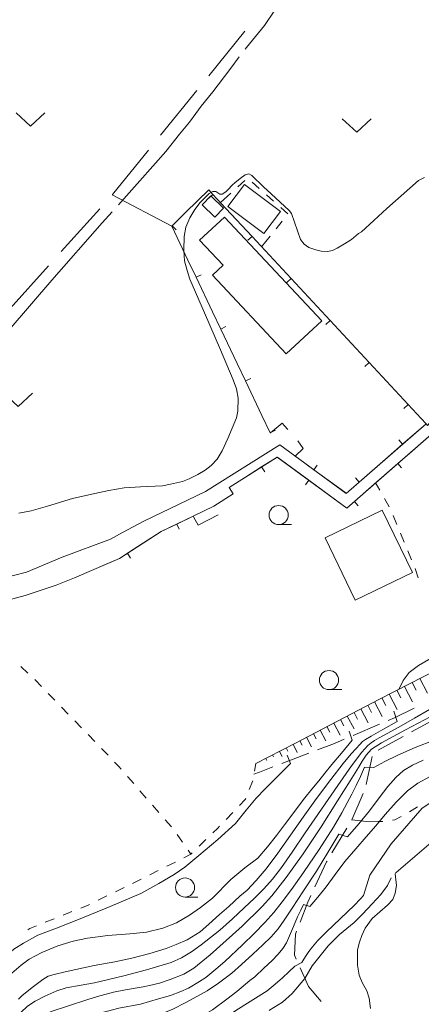
# Model space of a CAD drawing. Units: inches. Extents: x -4058121 to -1681848, y 106085 to 1792351.
# Drawn here: x -3608170 to -3555679, y 615395 to 744101 of the extents above; entities that cross this region are included whole.
import ezdxf

# ---------------------------------------------------------------- set-up
doc = ezdxf.new("R2010")
doc.units = ezdxf.units.IN
doc.header["$MEASUREMENT"] = 0
for name, color, linetype, lineweight in [('2101000', 7, 'Continuous', 0), ('2103000', 7, 'Continuous', 0), ('3001000', 7, 'Continuous', 0), ('6101110', 7, 'Continuous', 0), ('6101990', 7, 'Continuous', 0), ('6140000', 7, 'Continuous', 0), ('6301000', 7, 'Continuous', 0), ('6302000', 7, 'Continuous', 0), ('6313000', 7, 'Continuous', 0), ('6331000', 7, 'Continuous', 0), ('7101000', 7, 'Continuous', 0), ('7102000', 7, 'Continuous', 0), ('7103000', 7, 'Continuous', 0)]:
    doc.layers.add(name, color=color, linetype=linetype, lineweight=lineweight)

# ---------------------------------------------------------------- blocks, each defined once
blk = doc.blocks.new('631300')
at = {"color": 0}
blk.add_lwpolyline([(0.75, 0.35), (0, -0.35), (-0.75, 0.35)], dxfattribs=at)
blk = doc.blocks.new('633100')
at = {"color": 0}
blk.add_lwpolyline([(0, -0.5), (0.67, -0.5)], dxfattribs=at)
blk.add_circle((0, 0), 0.5, dxfattribs=at)
blk = doc.blocks.new('B_tick')
at = {"flags": 128}
blk.add_lwpolyline([(0, 0), (0, 1)], dxfattribs=at)

msp = doc.modelspace()

# ---------------------------------------------------------------- linework, layer by layer
at = {"layer": '2101000', "flags": 128}
for points in [[(-3594724, 677054), (-3591933, 678542), (-3583878, 682445), (-3574177, 688533), (-3565481, 682186), (-3555064, 691283), (-3554851, 691070), (-3540383, 707680), (-3516739, 736790), (-3516447, 737318), (-3516368, 737768), (-3516339, 738155), (-3516404, 738481), (-3518218, 743365), (-3519533, 746785)], [(-3589687, 677186), (-3585509, 679210), (-3582811, 680518), (-3580259, 682119), (-3580791, 682966), (-3574502, 686913), (-3565397, 680268), (-3554000, 690220)], [(-3607297, 671871), (-3610694, 671000), (-3613280, 670464), (-3615253, 670491), (-3617637, 670975), (-3619435, 671497), (-3621607, 672554), (-3625153, 674122), (-3635378, 679340), (-3643031, 683015), (-3643450, 683557), (-3643928, 684077), (-3644433, 684597), (-3644770, 685426), (-3645065, 686803), (-3645364, 688465)], [(-3612491, 667468), (-3607471, 668818), (-3603392, 670200), (-3601007, 671142), (-3598497, 672210), (-3595109, 673686), (-3589687, 677186)], [(-3607297, 671871), (-3602607, 673837), (-3596306, 676217), (-3594724, 677054)]]:
    msp.add_lwpolyline(points, dxfattribs=at)
at = {"layer": '2103000', "linetype": 'Continuous', "flags": 128}
for points in [[(-3559997, 652501), (-3559185, 652847), (-3556599, 654087)], [(-3553659, 652818), (-3556948, 651016)], [(-3564596, 650539), (-3561147, 652010)], [(-3569228, 648658), (-3567015, 649507), (-3565746, 650048)], [(-3558045, 650416), (-3561334, 648615)], [(-3573896, 646866), (-3570395, 648210)], [(-3562107, 647773), (-3562892, 644107)], [(-3576813, 645747), (-3575063, 646418)], [(-3577547, 645465), (-3576813, 645747)], [(-3563297, 642930), (-3564775, 639517), (-3564791, 639491)], [(-3565433, 638418), (-3567358, 635200)], [(-3567999, 634127), (-3568065, 634017), (-3569597, 630735)], [(-3570125, 629602), (-3570515, 628767), (-3571529, 626127)], [(-3571977, 624960), (-3572135, 624547), (-3572265, 621797), (-3572038, 621291)], [(-3571525, 620151), (-3570433, 617725)], [(-3568753, 615751), (-3570433, 617725)]]:
    msp.add_lwpolyline(points, dxfattribs=at)
at = {"layer": '3001000', "flags": 128}
for points in [[(-3576262, 716151), (-3580953, 719665), (-3578783, 722561), (-3574093, 719047)], [(-3582646, 718301), (-3584300, 719919), (-3583183, 721062), (-3581528, 719444)], [(-3573335, 700428), (-3582950, 710686), (-3581557, 711992), (-3584655, 715298), (-3581414, 718286), (-3568701, 704722)], [(-3564318, 668215), (-3568259, 676362), (-3560778, 679981), (-3556837, 671834)]]:
    msp.add_lwpolyline(points, close=True, dxfattribs=at)
at = {"layer": '6101110', "flags": 128}
msp.add_lwpolyline([(-3577285, 646877), (-3572215, 649497), (-3561125, 655287), (-3553385, 659227)], dxfattribs=at)
at = {"layer": '6101990', "flags": 128}
for points in [[(-3555855, 657970), (-3554888, 656071)], [(-3558864, 656438), (-3558354, 655436)], [(-3557865, 656947), (-3556842, 654937)], [(-3556860, 657458), (-3556347, 656450)], [(-3560822, 655441), (-3560320, 654454)], [(-3559862, 655930), (-3558845, 653932)], [(-3563577, 654007), (-3562638, 652208)], [(-3562678, 654476), (-3562194, 653549)], [(-3561779, 654946), (-3560782, 653036)], [(-3566237, 652618), (-3565810, 651801)], [(-3565350, 653081), (-3564468, 651391)], [(-3564464, 653544), (-3564009, 652672)], [(-3568010, 651693), (-3567622, 650949)], [(-3567123, 652155), (-3566305, 650588)], [(-3570669, 650304), (-3570020, 649060)], [(-3569783, 650767), (-3569437, 650105)], [(-3568896, 651230), (-3568162, 649824)], [(-3573331, 648920), (-3573105, 648484)], [(-3572442, 649379), (-3571890, 648311)], [(-3571556, 649841), (-3571252, 649260)], [(-3575996, 647543), (-3575849, 647259)], [(-3575108, 648002), (-3574983, 647762)], [(-3574219, 648461), (-3573870, 647785)], [(-3576884, 647084), (-3576862, 647040)]]:
    msp.add_lwpolyline(points, dxfattribs=at)
at = {"layer": '6140000', "linetype": 'Continuous', "flags": 128}
for points in [[(-3586450, 718922), (-3583457, 721860), (-3582909, 721269)], [(-3582909, 721269), (-3581208, 719437)], [(-3588235, 717171), (-3586450, 718922)], [(-3581208, 719437), (-3577805, 715773)], [(-3586194, 712679), (-3588305, 717102), (-3588235, 717171)], [(-3577805, 715773), (-3576104, 713941)], [(-3576104, 713941), (-3572702, 710277)], [(-3585117, 710423), (-3586194, 712679)], [(-3582963, 705910), (-3585117, 710423)], [(-3572702, 710277), (-3571001, 708445)], [(-3571001, 708445), (-3567599, 704781)], [(-3581886, 703654), (-3582963, 705910)], [(-3567599, 704781), (-3565897, 702949)], [(-3579732, 699142), (-3581886, 703654)], [(-3565897, 702949), (-3562495, 699285)], [(-3578656, 696886), (-3579732, 699142)], [(-3562495, 699285), (-3560794, 697453)], [(-3576502, 692373), (-3578656, 696886)], [(-3560794, 697453), (-3557392, 693789)], [(-3557392, 693789), (-3555691, 691957)], [(-3575425, 690117), (-3576502, 692373)], [(-3573546, 690999), (-3573871, 691346), (-3575409, 690085), (-3575425, 690117)], [(-3555691, 691957), (-3555064, 691283), (-3558137, 688599)], [(-3573115, 690539), (-3573546, 690999)], [(-3556873, 687712), (-3554000, 690220), (-3553221, 691115)], [(-3571740, 686755), (-3572151, 687055), (-3571137, 688031), (-3571816, 689038)], [(-3558137, 688599), (-3560020, 686955)], [(-3558756, 686067), (-3556873, 687712)], [(-3576544, 685631), (-3574502, 686913), (-3574430, 686860)], [(-3574430, 686860), (-3570391, 683913)], [(-3569721, 685281), (-3571740, 686755)], [(-3560020, 686955), (-3563786, 683666)], [(-3562522, 682779), (-3558756, 686067)], [(-3578662, 684302), (-3576544, 685631)], [(-3565683, 682333), (-3569721, 685281)], [(-3580259, 682119), (-3580791, 682966), (-3578662, 684302)], [(-3570391, 683913), (-3568372, 682439)], [(-3563786, 683666), (-3565481, 682186), (-3565683, 682333)], [(-3568372, 682439), (-3565397, 680268), (-3564405, 681134)], [(-3564405, 681134), (-3562522, 682779)], [(-3587640, 678177), (-3585509, 679210), (-3585445, 679095)], [(-3585445, 679095), (-3584851, 678029), (-3582249, 679393)], [(-3591977, 675708), (-3589687, 677186), (-3587640, 678177)], [(-3594078, 674352), (-3591977, 675708)], [(-3597795, 672516), (-3596275, 673178)], [(-3596275, 673178), (-3595109, 673686), (-3594078, 674352)]]:
    msp.add_lwpolyline(points, dxfattribs=at)
at = {"layer": '6301000', "linetype": 'Continuous', "flags": 128}
for points in [[(-3579661, 722241), (-3578733, 723079)], [(-3577801, 722869), (-3576865, 722040)], [(-3581918, 720202), (-3581052, 720984)], [(-3581052, 720984), (-3580589, 721403)], [(-3575929, 721211), (-3574993, 720382)], [(-3574058, 719554), (-3573122, 718725)], [(-3573851, 717757), (-3574635, 716784)], [(-3575420, 715811), (-3576545, 714416)], [(-3561648, 683542), (-3561414, 683129)], [(-3561414, 683129), (-3561107, 682585)], [(-3560491, 681497), (-3559875, 680409)], [(-3559365, 679269), (-3558879, 678117)], [(-3558394, 676965), (-3557909, 675814)], [(-3557424, 674662), (-3556939, 673510)], [(-3556495, 672342), (-3556081, 671162)], [(-3608006, 659539), (-3607089, 658690)], [(-3606172, 657841), (-3606135, 657807), (-3605302, 656943)], [(-3604435, 656043), (-3603567, 655143)], [(-3602700, 654243), (-3601833, 653343)], [(-3600965, 652443), (-3600098, 651543)], [(-3599230, 650643), (-3598363, 649743)], [(-3597495, 648843), (-3596628, 647943)], [(-3595760, 647043), (-3595205, 646467), (-3594910, 646127)], [(-3577475, 645851), (-3577285, 646877)], [(-3594089, 645185), (-3593268, 644242)], [(-3578168, 643462), (-3577705, 644623)], [(-3592447, 643299), (-3591626, 642356)], [(-3579452, 641370), (-3578685, 642167), (-3578632, 642301)], [(-3590805, 641414), (-3589985, 640471)], [(-3557225, 640554), (-3556169, 641224)], [(-3581185, 639569), (-3580319, 640470)], [(-3559458, 639466), (-3559144, 639524), (-3558314, 639944)], [(-3589164, 639528), (-3588343, 638586)], [(-3582941, 637790), (-3582275, 638437), (-3582052, 638669)], [(-3562452, 639254), (-3564775, 639517)], [(-3562452, 639254), (-3561319, 639282)], [(-3561319, 639282), (-3561310, 639282), (-3560695, 639305)], [(-3587589, 637590), (-3586870, 636568)], [(-3584734, 636048), (-3583838, 636919)], [(-3586709, 634560), (-3585785, 635027), (-3585631, 635177)], [(-3586150, 635546), (-3585785, 635027)], [(-3588939, 633431), (-3587824, 633996)], [(-3591170, 632303), (-3590055, 632867)], [(-3593413, 631198), (-3592289, 631746)], [(-3597906, 629006), (-3596783, 629554)], [(-3595660, 630102), (-3594536, 630650)], [(-3600184, 627979), (-3599215, 628367), (-3599030, 628457)], [(-3602505, 627049), (-3601344, 627514)], [(-3607118, 625134), (-3606825, 625317), (-3605985, 625653)], [(-3604825, 626119), (-3603665, 626584)]]:
    msp.add_lwpolyline(points, dxfattribs=at)
at = {"layer": '6302000', "linetype": 'Continuous', "flags": 128}
for points in [[(-3578727, 742597), (-3583451, 736771)], [(-3585025, 734829), (-3589749, 729003)], [(-3591323, 727061), (-3596047, 721236)], [(-3588305, 717102), (-3596074, 721202)], [(-3597716, 719375), (-3602729, 713796)], [(-3604400, 711937), (-3609413, 706358)]]:
    msp.add_lwpolyline(points, dxfattribs=at)
at = {"layer": '7101000', "flags": 128}
for points, elevation in [([(-3577032, 634497), (-3575797, 635994), (-3574617, 637455), (-3573549, 638844), (-3572590, 640130), (-3571740, 641282), (-3570905, 642381), (-3569990, 643507), (-3569085, 644602), (-3568280, 645607), (-3567364, 646746), (-3566125, 648242), (-3564725, 649917), (-3565094, 651112)], 20000), ([(-3579185, 620606), (-3577711, 621946), (-3576372, 623189), (-3575301, 624234), (-3574404, 625249), (-3573589, 626404), (-3572570, 627975), (-3571060, 630242), (-3569390, 632802), (-3567890, 635252), (-3566475, 637647), (-3565325, 637267), (-3563845, 638992), (-3562437, 640698), (-3561170, 642367), (-3560035, 643856), (-3559020, 645022), (-3557998, 645936), (-3556840, 646667), (-3555450, 647323)], 10000), ([(-3577032, 634497), (-3578736, 633234), (-3580555, 631716), (-3582968, 629254), (-3584527, 628048), (-3585975, 627041), (-3587679, 626053), (-3589464, 625367), (-3591607, 624818), (-3593777, 624626), (-3596662, 624406), (-3599299, 624049), (-3601185, 623629), (-3603190, 623025), (-3605278, 622174), (-3606926, 621296), (-3607970, 620500), (-3609207, 619457)], 20000), ([(-3579185, 620606), (-3580442, 619450), (-3582202, 618144), (-3583683, 617175), (-3586439, 615611), (-3588169, 614757), (-3590000, 614001), (-3591711, 613425), (-3593620, 612928), (-3595549, 612539), (-3597317, 612243), (-3598876, 611867), (-3600223, 611392), (-3601490, 610937), (-3602949, 610334), (-3604357, 609630), (-3605574, 608802), (-3606386, 608107), (-3609171, 605642), (-3610298, 604320), (-3610359, 604252)], 10000)]:
    msp.add_lwpolyline(points, dxfattribs=dict(at, elevation=elevation))
at = {"layer": '7102000', "flags": 128}
for points, elevation in [([(-3608276, 679608), (-3606691, 679894), (-3604555, 680532), (-3601274, 681522), (-3598367, 682160), (-3596501, 682578), (-3594497, 682886), (-3592361, 683018), (-3589521, 683172), (-3588442, 683370), (-3586900, 683744), (-3586041, 684096), (-3584896, 684646), (-3583927, 685196), (-3583152, 685836), (-3582370, 686656), (-3581691, 687762), (-3580964, 689369), (-3579819, 692053), (-3579664, 692911), (-3579598, 694649), (-3579841, 695829), (-3580259, 697017), (-3581933, 700933), (-3584028, 705768), (-3585944, 710190), (-3586300, 711327), (-3586608, 712581), (-3586696, 713990), (-3586652, 715772), (-3586453, 716960), (-3585945, 718184), (-3585263, 719306), (-3584580, 720186), (-3584234, 720573), (-3583416, 721368), (-3582947, 721641), (-3582556, 721641), (-3582009, 721289), (-3581696, 721289), (-3581227, 721602), (-3580953, 721875), (-3580367, 722500), (-3580054, 722774), (-3579350, 723320), (-3578686, 723828), (-3578217, 723945), (-3577821, 723735), (-3576320, 722235), (-3575300, 721317), (-3572953, 719147), (-3572648, 718763), (-3571488, 715387), (-3570981, 714771), (-3570365, 714309), (-3569462, 714023), (-3568757, 713847), (-3567920, 713803), (-3567304, 713913), (-3566665, 714243), (-3565715, 714783), (-3564808, 715350), (-3563900, 716132), (-3563482, 716374), (-3561896, 717848)], 22000), ([(-3561896, 717848), (-3560187, 719412), (-3557192, 722096), (-3556038, 723072), (-3555245, 723468)], 22000), ([(-3558635, 656557), (-3558065, 657702), (-3557279, 658772), (-3556060, 659692), (-3554408, 660625), (-3552320, 661734), (-3550015, 662931)], 22000), ([(-3582007, 625106), (-3580373, 626586), (-3578828, 627998), (-3577462, 629276), (-3576243, 630502), (-3575138, 631762), (-3573972, 633277), (-3572568, 635268), (-3570848, 637790), (-3568735, 640897), (-3566594, 644011), (-3564790, 646552), (-3563446, 648346), (-3562684, 649220), (-3562227, 649593), (-3561799, 649886), (-3561172, 650240), (-3560120, 650793), (-3558595, 651619), (-3556550, 652787), (-3554612, 653952)], 16000), ([(-3579084, 625630), (-3578252, 626431), (-3577388, 627264), (-3576458, 628160), (-3575198, 629573), (-3573345, 631957), (-3571130, 635052), (-3568785, 638597), (-3566632, 641983), (-3564992, 644603), (-3563899, 646370), (-3563387, 647198), (-3563147, 647566), (-3562871, 647953), (-3562557, 648347), (-3562201, 648738), (-3560899, 649566), (-3557745, 651272), (-3554446, 652998)], 14000), ([(-3578430, 630303), (-3577248, 631585), (-3575950, 633123), (-3574420, 635172), (-3572769, 637497), (-3571105, 639862), (-3569370, 642281), (-3567505, 644767), (-3565874, 646864), (-3564841, 648116), (-3564195, 648845), (-3563724, 649373), (-3563348, 649751), (-3562988, 650029), (-3562246, 650464), (-3560725, 651312), (-3558815, 652367), (-3559264, 653723)], 18000), ([(-3579070, 623149), (-3577545, 624637), (-3576140, 626068), (-3574975, 627385), (-3573867, 628774), (-3572633, 630421), (-3571088, 632614), (-3569050, 635642), (-3567159, 638562), (-3566055, 640432), (-3565374, 641713), (-3564750, 642867), (-3564175, 643987), (-3563640, 645167), (-3563125, 646377), (-3561875, 646357), (-3560445, 647117), (-3558743, 647954), (-3556495, 648947), (-3554018, 649911)], 12000), ([(-3563225, 629627), (-3562415, 632257), (-3559625, 636377), (-3555555, 641037), (-3551645, 643597), (-3545765, 646127), (-3541641, 648874)], 6000), ([(-3579974, 639038), (-3578580, 640787), (-3577263, 642358), (-3576100, 643572), (-3575008, 644633), (-3573900, 645747), (-3572785, 646887), (-3573194, 647964)], 22000), ([(-3577425, 618998), (-3576242, 620101), (-3575182, 621115), (-3574369, 621953), (-3573760, 622699), (-3573313, 623438), (-3572898, 624340), (-3572390, 625575), (-3571877, 626808), (-3571445, 627702), (-3571055, 628427), (-3570235, 628167), (-3569185, 629402), (-3568097, 630759), (-3566930, 632362), (-3565659, 634059), (-3564255, 635702), (-3562865, 637269), (-3561635, 638742), (-3560390, 640227), (-3558955, 641832), (-3557482, 643283), (-3556120, 644307), (-3554512, 645168)], 8000), ([(-3579974, 639038), (-3582265, 636926), (-3584775, 634836), (-3586603, 633318), (-3587982, 632380), (-3589986, 631170), (-3592342, 629893), (-3596328, 628177), (-3600490, 626483), (-3603367, 625349), (-3605789, 624425), (-3607683, 623391), (-3608938, 622599), (-3610325, 621389)], 22000), ([(-3558961, 632641), (-3553458, 637336)], 4000), ([(-3562308, 614827), (-3562505, 616208), (-3562812, 617151), (-3563407, 618240), (-3563802, 619183), (-3564000, 620499), (-3564000, 621442), (-3564000, 622516), (-3563758, 623525), (-3563451, 624402), (-3563034, 625367), (-3562086, 626609), (-3560110, 628364), (-3559408, 629087), (-3559082, 629923), (-3558931, 630913), (-3559099, 632438), (-3558998, 632609), (-3558961, 632641)], 4000), ([(-3578430, 630303), (-3579385, 629549), (-3580844, 628193), (-3582050, 627138), (-3583458, 625882), (-3584565, 624877), (-3586302, 623825), (-3587713, 623197), (-3589005, 622704), (-3591147, 622025), (-3593522, 621409), (-3595732, 620968), (-3598417, 620458), (-3602241, 619643), (-3603665, 619279), (-3604430, 619058), (-3605143, 618650), (-3606554, 617597), (-3607880, 616510), (-3608305, 616053)], 18000), ([(-3575816, 617139), (-3574801, 618016), (-3573840, 618860), (-3572989, 619635), (-3572193, 620377), (-3571273, 620850), (-3571024, 621286), (-3570737, 621754), (-3570370, 622286), (-3569882, 622915), (-3569229, 623674), (-3568116, 624817), (-3566245, 626602), (-3564462, 628296), (-3563610, 629167), (-3563225, 629627)], 6000), ([(-3579084, 625630), (-3583257, 621862), (-3585420, 620104), (-3586727, 619350), (-3588487, 618647), (-3589895, 618144), (-3591187, 617869), (-3592046, 617672), (-3594340, 617287), (-3595929, 616966), (-3598015, 616405), (-3599244, 616029), (-3601940, 615163), (-3604058, 614474), (-3605695, 613656), (-3607340, 612671), (-3608174, 612078), (-3608763, 611517)], 14000), ([(-3582007, 625106), (-3584434, 623157), (-3585700, 622237), (-3587005, 621470), (-3588367, 620856), (-3591590, 619917), (-3594545, 619112), (-3598395, 618203), (-3600141, 617916), (-3602098, 617552), (-3603306, 617168), (-3604899, 616478), (-3606146, 615807), (-3607144, 615136), (-3608037, 614323), (-3608443, 613939)], 16000), ([(-3579070, 623149), (-3581339, 620984), (-3582525, 619984), (-3583833, 618881), (-3584659, 618363), (-3586110, 617525), (-3587091, 617076), (-3588481, 616566), (-3590013, 616096), (-3592364, 615422), (-3595225, 614891), (-3596687, 614500), (-3599977, 613724), (-3601367, 613356), (-3604862, 611825), (-3605935, 611182), (-3606916, 610406), (-3608245, 609201), (-3609243, 608055)], 12000), ([(-3577425, 618998), (-3578084, 618489), (-3579788, 617089), (-3581096, 616084), (-3582986, 614692), (-3585215, 613351), (-3586174, 612585), (-3588381, 611035), (-3590272, 609520), (-3591446, 608466), (-3592143, 607988), (-3592856, 607474), (-3593767, 607038), (-3594876, 606643), (-3595827, 606366), (-3596896, 606010), (-3599035, 605377), (-3601496, 604597), (-3602322, 604348), (-3603986, 603833), (-3605439, 603441), (-3607511, 602607), (-3609201, 601860)], 8000), ([(-3575816, 617139), (-3579926, 614575), (-3580873, 613924), (-3583153, 612143), (-3584317, 610694), (-3585374, 609215), (-3586492, 607435), (-3587156, 606680), (-3588395, 605774), (-3590117, 604990), (-3591627, 604477), (-3595035, 603556), (-3598923, 602319), (-3608567, 598964), (-3610839, 597896), (-3611722, 597224), (-3612647, 596300), (-3613407, 595300), (-3615038, 592312), (-3616337, 589867), (-3617697, 587936), (-3619116, 586306), (-3621750, 583777)], 6000)]:
    msp.add_lwpolyline(points, dxfattribs=dict(at, elevation=elevation))
at = {"layer": '7103000', "linetype": 'Continuous', "flags": 128}
for points, elevation in [([(-3578712, 740245), (-3578545, 740466), (-3576192, 743352), (-3574817, 745338), (-3573189, 747830), (-3572530, 749027), (-3572276, 749809), (-3572149, 750675), (-3572234, 751773), (-3572572, 753991), (-3572657, 755122), (-3572552, 757023), (-3572319, 758058), (-3572108, 758544), (-3571385, 759544), (-3569948, 761466), (-3569330, 762169)], 21000), ([(-3595272, 719902), (-3592468, 723037), (-3589061, 726862), (-3587283, 729152), (-3585990, 730686), (-3585170, 731856), (-3584467, 732793), (-3582944, 734666), (-3580718, 737592), (-3579466, 739248)], 21000), ([(-3612643, 700268), (-3612267, 700447), (-3603949, 710045), (-3597388, 717536), (-3596105, 718971)], 21000), ([(-3575565, 614581), (-3575513, 614609), (-3573839, 615696), (-3572547, 616787), (-3570910, 618748), (-3569947, 620421), (-3567855, 623055), (-3566390, 624518), (-3564465, 626107), (-3563377, 627194), (-3562122, 628526), (-3560973, 629741), (-3560117, 630934), (-3559622, 631946)], 5000)]:
    msp.add_lwpolyline(points, dxfattribs=dict(at, elevation=elevation))

# ---------------------------------------------------------------- block references
at = {"layer": '6140000'}
for p, xscale, yscale, zscale, rotation in [((-3583458, 720759), 749.9999999999999, 749.9999999999999, 749.9999999999999, 312.878975), ((-3587709, 716636), 750, 750, 750, 44.46320299999999), ((-3578355, 715263), 749.9999999999999, 749.9999999999999, 749.9999999999999, 312.878975), ((-3584440, 710746), 750.0000000000001, 750.0000000000001, 750.0000000000001, 115.5165009999999), ((-3573252, 709767), 749.9999999999999, 749.9999999999999, 749.9999999999999, 312.878975), ((-3568148, 704271), 749.9999999999999, 749.9999999999999, 749.9999999999999, 312.878975), ((-3581210, 703977), 750.0000000000001, 750.0000000000001, 750.0000000000001, 115.5165009999999), ((-3563045, 698775), 749.9999999999999, 749.9999999999999, 749.9999999999999, 312.878975), ((-3577979, 697209), 750.0000000000001, 750.0000000000001, 750.0000000000001, 115.5165009999999), ((-3557941, 693279), 749.9999999999999, 749.9999999999999, 749.9999999999999, 312.878975), ((-3574748, 690440), 750.0000000000001, 750.0000000000001, 750.0000000000001, 115.5165009999999), ((-3558630, 689164), 750, 750, 750, 221.1301939999999), ((-3558262, 685502), 750.0000000000001, 750.0000000000001, 750.0000000000001, 41.12785999999997), ((-3576146, 684996), 750, 750, 750, 32.112536), ((-3569279, 685887), 749.9999999999999, 749.9999999999999, 749.9999999999999, 143.8711159999999), ((-3570834, 683307), 750, 750, 750, 323.8773299999998), ((-3564279, 684231), 750, 750, 750, 221.1301939999999), ((-3563912, 680569), 750.0000000000001, 750.0000000000001, 750.0000000000001, 41.12785999999997), ((-3587313, 677502), 750, 750, 750, 25.847511), ((-3593671, 673722), 749.9999999999999, 749.9999999999999, 749.9999999999999, 32.842981)]:
    msp.add_blockref('B_tick', p, dxfattribs=dict(at, xscale=xscale, yscale=yscale, zscale=zscale, rotation=rotation))
at = {"layer": '6313000', "xscale": 2500, "yscale": 2500, "zscale": 2500}
for p in [(-3606758, 731036), (-3564126, 730275), (-3608357, 694408)]:
    msp.add_blockref('631300', p, dxfattribs=at)
at = {"layer": '6331000', "xscale": 2500, "yscale": 2500, "zscale": 2500}
for p in [(-3574322, 679351), (-3567743, 657778), (-3586559, 630662)]:
    msp.add_blockref('633100', p, dxfattribs=at)

doc.saveas('drawing.dxf')
